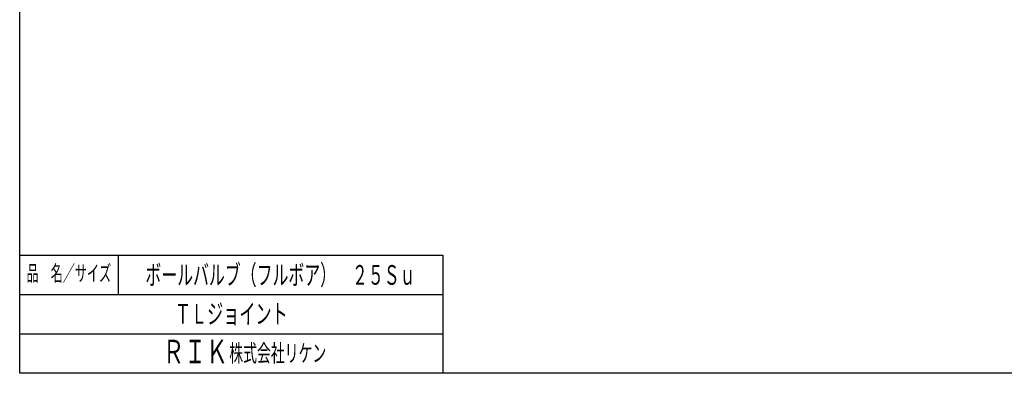
# Model space of a CAD drawing. Units: millimetres. Extents: x 24 to 820, y 18 to 576.
# Drawn here: x 24 to 275, y 18 to 108 of the extents above; entities that cross this region are included whole.
import ezdxf
from ezdxf.enums import TextEntityAlignment as Align

# ---------------------------------------------------------------- set-up
doc = ezdxf.new("R2010")
doc.units = ezdxf.units.MM
doc.linetypes.add('実線', pattern=[0])
doc.layers.add('200%', color=1, linetype='実線', lineweight=30)
doc.layers.add('基準ﾚｲﾔｸﾞﾙｰﾌﾟ', color=3, linetype='実線', lineweight=30)
doc.styles.add('FX_VECTOR', font='MONOTXT.SHX', dxfattribs={"bigfont": 'BigFont.shx'})

msp = doc.modelspace()

# ---------------------------------------------------------------- linework, layer by layer
at = {"layer": '基準ﾚｲﾔｸﾞﾙｰﾌﾟ'}
for p, q in [((24.5, 17.81), (24.5, 576.19)), ((24.5, 47.81), (132.06, 47.81)), ((49.5, 47.81), (49.5, 37.81)), ((132.06, 47.81), (132.06, 17.81)), ((24.5, 37.81), (132.06, 37.81)), ((24.5, 27.81), (132.06, 27.81)), ((819.64, 17.81), (24.5, 17.81))]:
    msp.add_line(p, q, dxfattribs=at)

# ---------------------------------------------------------------- texts
at = {"layer": '200%', "color": 3, "linetype": 'Continuous', "style": 'FX_VECTOR'}
for s, height, width, p, p2 in [('ＲＩＫ', 6, 1.133098, (60.85, 20.34), (77.36, 20.34)), ('株式会社リケン', 4.4, 0.956541, (77.77, 20.74), (102.43, 20.74))]:
    msp.add_text(s, height=height, dxfattribs=dict(at, width=width)).set_placement(p, p2, align=Align.FIT)
at = {"layer": '基準ﾚｲﾔｸﾞﾙｰﾌﾟ', "linetype": 'Continuous', "style": 'FX_VECTOR'}
for s, height, width, p, p2 in [('品\u3000名／サイズ', 4, 0.918203, (26.24, 41.24), (47.76, 41.24)), ('ボールバルブ（フルボア）\u3000２５Ｓｕ', 5, 0.951907, (56.45, 40.31), (125.12, 40.31)), ('ＴＬジョイント', 5, 0.979417, (63.94, 30.42), (92.62, 30.42))]:
    msp.add_text(s, height=height, dxfattribs=dict(at, width=width)).set_placement(p, p2, align=Align.FIT)

doc.saveas('drawing.dxf')
